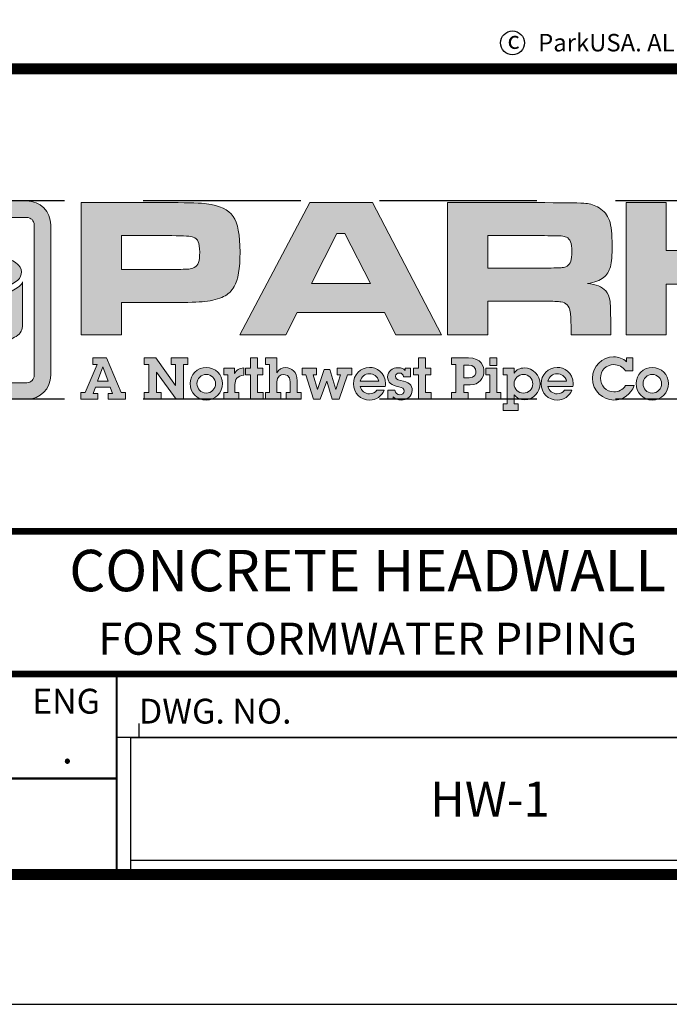
# Model space of a CAD drawing. Extents: x -1 to 815, y 3 to 1059.
# Drawn here: x 556 to 705, y 3 to 230 of the extents above; entities that cross this region are included whole.
import ezdxf
from ezdxf.enums import TextEntityAlignment as Align

# ---------------------------------------------------------------- set-up
doc = ezdxf.new("R2010")
doc.units = 0
doc.header["$LTSCALE"] = 20
doc.header["$MEASUREMENT"] = 0
doc.linetypes.add('HIDDEN', pattern=[0.375, 0.25, -0.125])
doc.layers.get('DEFPOINTS').update_dxf_attribs({"linetype": 'CONTINUOUS'})
for name, color, linetype in [('DIM', 1, 'CONTINUOUS'), ('Layer 1', 7, 'CONTINUOUS'), ('SHT', 1, 'CONTINUOUS')]:
    doc.layers.add(name, color=color, linetype=linetype)
doc.layers.add('NO PRINT', color=7, linetype='CONTINUOUS', plot=False)
doc.styles.add('COMPLEX', font='au101s01')
doc.styles.add('SIMPLEX', font='simplex.shx', dxfattribs={"width": 0.85})

# ---------------------------------------------------------------- blocks, each defined once
blk = doc.blocks.new('A$Cc76bf708')
at = {"layer": 'Layer 1', "true_color": 0x0092cb}
h = blk.add_hatch(color=142, dxfattribs=at)
h.dxf.hatch_style = 2
edge = h.paths.add_edge_path()
edge.add_spline(control_points=[(9.743, 4.2), (9.743, 4.2), (4.963, 4.2), (4.963, 4.2), (4.542, 4.2), (4.2, 4.542), (4.2, 4.963), (4.2, 4.963), (4.2, 9.743), (4.2, 9.743), (4.2, 10.164), (4.542, 10.506), (4.963, 10.506), (4.963, 10.506), (9.743, 10.506), (9.743, 10.506), (10.164, 10.506), (10.506, 10.164), (10.506, 9.743), (10.506, 9.743), (10.506, 4.963), (10.506, 4.963), (10.506, 4.542), (10.164, 4.2), (9.743, 4.2)], knot_values=[0, 0, 0, 0, 1, 1, 1, 2, 2, 2, 3, 3, 3, 4, 4, 4, 5, 5, 5, 6, 6, 6, 7, 7, 7, 8, 8, 8, 8], degree=3, periodic=0)
edge = h.paths.add_edge_path()
edge.add_spline(control_points=[(4.963, 9.979), (4.833, 9.979), (4.727, 9.873), (4.727, 9.743), (4.727, 9.743), (4.727, 4.963), (4.727, 4.963), (4.727, 4.833), (4.833, 4.727), (4.963, 4.727), (4.963, 4.727), (9.743, 4.727), (9.743, 4.727), (9.873, 4.727), (9.979, 4.833), (9.979, 4.963), (9.979, 4.963), (9.979, 9.743), (9.979, 9.743), (9.979, 9.873), (9.873, 9.979), (9.743, 9.979), (9.743, 9.979), (4.963, 9.979), (4.963, 9.979)], knot_values=[0, 0, 0, 0, 1, 1, 1, 2, 2, 2, 3, 3, 3, 4, 4, 4, 5, 5, 5, 6, 6, 6, 7, 7, 7, 8, 8, 8, 8], degree=3, periodic=0)
at = {"layer": 'Layer 1', "true_color": 0x004677}
h = blk.add_hatch(color=156, dxfattribs=at)
edge = h.paths.add_edge_path()
edge.add_spline(control_points=[(11.475, 6.25), (11.475, 6.25), (11.475, 10.449), (11.475, 10.449), (11.475, 10.449), (14.352, 10.449), (14.352, 10.449), (14.922, 10.449), (15.289, 10.438), (15.453, 10.415), (15.87, 10.36), (16.151, 10.226), (16.298, 10.014), (16.444, 9.802), (16.518, 9.423), (16.518, 8.877), (16.518, 8.358), (16.457, 7.994), (16.336, 7.785), (16.254, 7.643), (16.139, 7.536), (15.992, 7.462), (15.844, 7.388), (15.642, 7.337), (15.386, 7.308), (15.203, 7.287), (14.863, 7.277), (14.364, 7.277), (14.364, 7.277), (12.755, 7.277), (12.755, 7.277), (12.755, 7.277), (12.755, 6.25), (12.755, 6.25), (12.755, 6.25), (11.475, 6.25), (11.475, 6.25)], knot_values=[0, 0, 0, 0, 1, 1, 1, 2, 2, 2, 3, 3, 3, 4, 4, 4, 5, 5, 5, 6, 6, 6, 7, 7, 7, 8, 8, 8, 9, 9, 9, 10, 10, 10, 11, 11, 11, 12, 12, 12, 12], degree=3, periodic=0)
edge = h.paths.add_edge_path()
edge.add_spline(control_points=[(12.755, 8.326), (12.755, 8.326), (14.355, 8.326), (14.355, 8.326), (14.646, 8.328), (14.824, 8.333), (14.889, 8.339), (14.953, 8.345), (15.011, 8.361), (15.063, 8.388), (15.128, 8.423), (15.173, 8.476), (15.198, 8.546), (15.223, 8.617), (15.235, 8.727), (15.235, 8.877), (15.235, 9.027), (15.219, 9.137), (15.189, 9.206), (15.158, 9.276), (15.104, 9.326), (15.026, 9.357), (14.968, 9.38), (14.745, 9.394), (14.355, 9.4), (14.355, 9.4), (12.755, 9.4), (12.755, 9.4), (12.755, 9.4), (12.755, 8.326), (12.755, 8.326)], knot_values=[0, 0, 0, 0, 1, 1, 1, 2, 2, 2, 3, 3, 3, 4, 4, 4, 5, 5, 5, 6, 6, 6, 7, 7, 7, 8, 8, 8, 9, 9, 9, 10, 10, 10, 10], degree=3, periodic=0)
h = blk.add_hatch(color=156, dxfattribs=at)
h.paths.add_polyline_path([(21.467, 6.25), (21.107, 6.96), (18.329, 6.96), (17.969, 6.25), (16.508, 6.25), (18.735, 10.449), (20.723, 10.449), (22.919, 6.25)])
h.paths.add_polyline_path([(20.658, 7.88), (19.849, 9.471), (19.594, 9.471), (18.784, 7.88)])
h = blk.add_hatch(color=156, dxfattribs=at)
edge = h.paths.add_edge_path()
edge.add_spline(control_points=[(23.11, 6.25), (23.11, 6.25), (23.11, 10.449), (23.11, 10.449), (23.11, 10.449), (26.202, 10.449), (26.202, 10.449), (26.928, 10.447), (27.363, 10.439), (27.507, 10.426), (27.65, 10.413), (27.789, 10.365), (27.922, 10.283), (28.082, 10.187), (28.192, 10.054), (28.251, 9.885), (28.311, 9.715), (28.34, 9.449), (28.34, 9.086), (28.34, 8.781), (28.321, 8.556), (28.283, 8.413), (28.246, 8.269), (28.174, 8.154), (28.07, 8.068), (27.957, 7.976), (27.787, 7.912), (27.559, 7.877), (27.828, 7.857), (28.02, 7.78), (28.137, 7.646), (28.205, 7.566), (28.248, 7.47), (28.267, 7.356), (28.285, 7.242), (28.294, 7.003), (28.294, 6.64), (28.294, 6.64), (28.294, 6.25), (28.294, 6.25), (28.294, 6.25), (27.033, 6.25), (27.033, 6.25), (27.033, 6.25), (27.033, 6.474), (27.033, 6.474), (27.033, 6.708), (27.024, 6.875), (27.007, 6.974), (26.989, 7.074), (26.957, 7.15), (26.91, 7.203), (26.863, 7.253), (26.797, 7.284), (26.714, 7.297), (26.631, 7.311), (26.457, 7.317), (26.193, 7.317), (26.193, 7.317), (24.39, 7.317), (24.39, 7.317), (24.39, 7.317), (24.39, 6.25), (24.39, 6.25), (24.39, 6.25), (23.11, 6.25), (23.11, 6.25)], knot_values=[0, 0, 0, 0, 1, 1, 1, 2, 2, 2, 3, 3, 3, 4, 4, 4, 5, 5, 5, 6, 6, 6, 7, 7, 7, 8, 8, 8, 9, 9, 9, 10, 10, 10, 11, 11, 11, 12, 12, 12, 13, 13, 13, 14, 14, 14, 15, 15, 15, 16, 16, 16, 17, 17, 17, 18, 18, 18, 19, 19, 19, 20, 20, 20, 21, 21, 21, 22, 22, 22, 22], degree=3, periodic=0)
edge = h.paths.add_edge_path()
edge.add_spline(control_points=[(24.39, 8.366), (24.39, 8.366), (26.19, 8.366), (26.19, 8.366), (26.504, 8.373), (26.691, 8.378), (26.751, 8.383), (26.812, 8.388), (26.864, 8.404), (26.907, 8.431), (26.962, 8.466), (27.001, 8.518), (27.024, 8.586), (27.046, 8.655), (27.057, 8.759), (27.057, 8.899), (27.057, 9.036), (27.045, 9.139), (27.019, 9.206), (26.993, 9.274), (26.949, 9.323), (26.885, 9.354), (26.84, 9.374), (26.786, 9.387), (26.724, 9.391), (26.661, 9.395), (26.482, 9.398), (26.187, 9.4), (26.187, 9.4), (24.39, 9.4), (24.39, 9.4), (24.39, 9.4), (24.39, 8.366), (24.39, 8.366)], knot_values=[0, 0, 0, 0, 1, 1, 1, 2, 2, 2, 3, 3, 3, 4, 4, 4, 5, 5, 5, 6, 6, 6, 7, 7, 7, 8, 8, 8, 9, 9, 9, 10, 10, 10, 11, 11, 11, 11], degree=3, periodic=0)
for points in [[(28.78, 10.449), (30.06, 10.449), (30.06, 8.926), (30.762, 8.926), (32.423, 10.477), (34.38, 10.477), (31.952, 8.388), (34.586, 6.25), (32.641, 6.25), (30.762, 7.856), (30.06, 7.856), (30.06, 6.25), (28.78, 6.25)], [(13.843, 5.516), (14.469, 4.636), (14.469, 5.306), (14.326, 5.306), (14.326, 5.516), (14.861, 5.516), (14.861, 5.306), (14.72, 5.306), (14.72, 4.202), (14.486, 4.202), (13.867, 5.067), (13.867, 4.412), (14.011, 4.412), (14.011, 4.202), (13.475, 4.202), (13.475, 4.412), (13.617, 4.412), (13.617, 5.306), (13.475, 5.306), (13.475, 5.516)], [(17.075, 5.516), (17.075, 5.185), (17.242, 5.185), (17.242, 4.975), (17.075, 4.975), (17.075, 4.412), (17.253, 4.412), (17.253, 4.202), (16.85, 4.202), (16.85, 4.975), (16.696, 4.975), (16.696, 5.185), (16.85, 5.185), (16.85, 5.516)], [(22.412, 5.516), (22.412, 5.185), (22.579, 5.185), (22.579, 4.975), (22.412, 4.975), (22.412, 4.412), (22.59, 4.412), (22.59, 4.202), (22.187, 4.202), (22.187, 4.975), (22.033, 4.975), (22.033, 5.185), (22.187, 5.185), (22.187, 5.516)], [(18.945, 5.185), (18.945, 4.975), (18.836, 4.975), (18.978, 4.513), (18.98, 4.513), (19.186, 5.148), (19.37, 5.148), (19.561, 4.513), (19.563, 4.513), (19.714, 4.975), (19.602, 4.975), (19.602, 5.185), (20.065, 5.185), (20.065, 4.975), (19.935, 4.975), (19.666, 4.202), (19.449, 4.202), (19.27, 4.78), (19.059, 4.202), (18.849, 4.202), (18.613, 4.975), (18.49, 4.975), (18.49, 5.185)]]:
    blk.add_hatch(color=156, dxfattribs=at).paths.add_polyline_path(points)
at = {"layer": 'Layer 1', "true_color": 0x0092cb}
h = blk.add_hatch(color=142, dxfattribs=at)
edge = h.paths.add_edge_path()
edge.add_spline(control_points=[(8.625, 7.475), (8.625, 7.475), (9.022, 7.713), (9.022, 7.713), (9.022, 7.713), (9.383, 7.929), (9.383, 7.929), (9.592, 8.055), (9.636, 8.293), (9.482, 8.463), (9.452, 8.495), (9.422, 8.52), (9.382, 8.544), (9.382, 8.544), (9.382, 8.544), (9.382, 8.544), (8.988, 8.778), (7.342, 9.755), (7.342, 9.755), (7.342, 9.755), (5.389, 8.595), (5.389, 8.595), (5.222, 8.528), (5.109, 8.391), (5.109, 8.235), (5.109, 8.235), (5.109, 6.811), (5.109, 6.81), (5.142, 6.922), (5.278, 7.009), (5.306, 7.026), (5.306, 7.026), (6.059, 7.473), (6.059, 7.473), (6.059, 7.473), (6.057, 7.474), (6.057, 7.474), (6.057, 7.474), (7.342, 8.238), (7.342, 8.238), (7.342, 8.238), (8.625, 7.475), (8.625, 7.475), (8.625, 7.475), (8.625, 7.475), (8.625, 7.475)], knot_values=[0, 0, 0, 0, 1, 1, 1, 2, 2, 2, 3, 3, 3, 4, 4, 4, 5, 5, 5, 6, 6, 6, 7, 7, 7, 8, 8, 8, 9, 9, 9, 10, 10, 10, 11, 11, 11, 12, 12, 12, 13, 13, 13, 14, 14, 14, 15, 15, 15, 15], degree=3, periodic=0)
at = {"layer": 'Layer 1', "true_color": 0x8fad15}
h = blk.add_hatch(color=54, dxfattribs=at)
edge = h.paths.add_edge_path()
edge.add_spline(control_points=[(9.434, 7.743), (9.434, 7.743), (8.654, 7.276), (8.654, 7.276), (8.654, 7.276), (8.656, 7.274), (8.656, 7.274), (8.656, 7.274), (7.371, 6.511), (7.371, 6.511), (7.371, 6.511), (6.088, 7.273), (6.088, 7.273), (6.088, 7.273), (5.507, 6.929), (5.507, 6.929), (5.507, 6.929), (5.341, 6.83), (5.341, 6.83), (5.124, 6.701), (5.078, 6.456), (5.236, 6.281), (5.261, 6.254), (5.285, 6.233), (5.316, 6.212), (5.34, 6.195), (5.366, 6.181), (5.394, 6.168), (5.394, 6.168), (7.371, 4.994), (7.371, 4.994), (7.371, 4.994), (9.35, 6.17), (9.35, 6.17), (9.502, 6.24), (9.604, 6.37), (9.604, 6.518), (9.604, 6.518), (9.604, 7.93), (9.604, 7.932), (9.599, 7.891), (9.55, 7.809), (9.434, 7.743), (9.434, 7.743), (9.434, 7.743), (9.434, 7.743)], knot_values=[0, 0, 0, 0, 1, 1, 1, 2, 2, 2, 3, 3, 3, 4, 4, 4, 5, 5, 5, 6, 6, 6, 7, 7, 7, 8, 8, 8, 9, 9, 9, 10, 10, 10, 11, 11, 11, 12, 12, 12, 13, 13, 13, 14, 14, 14, 15, 15, 15, 15], degree=3, periodic=0)
at = {"layer": 'Layer 1', "true_color": 0x004677}
h = blk.add_hatch(color=156, dxfattribs=at)
h.paths.add_polyline_path([(12.277, 5.516), (12.738, 4.412), (12.877, 4.412), (12.877, 4.202), (12.323, 4.202), (12.323, 4.386), (12.469, 4.386), (12.392, 4.583), (11.93, 4.583), (11.854, 4.386), (11.996, 4.386), (11.996, 4.202), (11.46, 4.202), (11.46, 4.412), (11.6, 4.412), (11.983, 5.306), (11.838, 5.306), (11.838, 5.516)])
h.paths.add_polyline_path([(12.162, 5.227), (11.994, 4.776), (12.329, 4.776), (12.163, 5.227)])
h = blk.add_hatch(color=156, dxfattribs=at)
edge = h.paths.add_edge_path()
edge.add_spline(control_points=[(17.682, 5.516), (17.682, 5.516), (17.682, 5.037), (17.682, 5.037), (17.747, 5.15), (17.852, 5.207), (17.977, 5.207), (18.14, 5.207), (18.336, 5.081), (18.336, 4.787), (18.336, 4.787), (18.336, 4.412), (18.336, 4.412), (18.336, 4.412), (18.463, 4.412), (18.463, 4.412), (18.463, 4.412), (18.463, 4.202), (18.463, 4.202), (18.463, 4.202), (17.984, 4.202), (17.984, 4.202), (17.984, 4.202), (17.984, 4.412), (17.984, 4.412), (17.984, 4.412), (18.111, 4.412), (18.111, 4.412), (18.111, 4.412), (18.111, 4.758), (18.111, 4.758), (18.111, 4.975), (17.942, 4.986), (17.899, 4.986), (17.813, 4.986), (17.682, 4.932), (17.682, 4.754), (17.682, 4.754), (17.682, 4.412), (17.682, 4.412), (17.682, 4.412), (17.809, 4.412), (17.809, 4.412), (17.809, 4.412), (17.809, 4.202), (17.809, 4.202), (17.809, 4.202), (17.331, 4.202), (17.331, 4.202), (17.331, 4.202), (17.331, 4.412), (17.331, 4.412), (17.331, 4.412), (17.458, 4.412), (17.458, 4.412), (17.458, 4.412), (17.458, 5.306), (17.458, 5.306), (17.458, 5.306), (17.331, 5.306), (17.331, 5.306), (17.331, 5.306), (17.331, 5.516), (17.331, 5.516), (17.331, 5.516), (17.682, 5.516), (17.682, 5.516)], knot_values=[0, 0, 0, 0, 1, 1, 1, 2, 2, 2, 3, 3, 3, 4, 4, 4, 5, 5, 5, 6, 6, 6, 7, 7, 7, 8, 8, 8, 9, 9, 9, 10, 10, 10, 11, 11, 11, 12, 12, 12, 13, 13, 13, 14, 14, 14, 15, 15, 15, 16, 16, 16, 17, 17, 17, 18, 18, 18, 19, 19, 19, 20, 20, 20, 21, 21, 21, 22, 22, 22, 22], degree=3, periodic=0)
h = blk.add_hatch(color=156, dxfattribs=at)
edge = h.paths.add_edge_path()
edge.add_spline(control_points=[(23.772, 5.516), (24.206, 5.516), (24.265, 5.229), (24.265, 5.087), (24.265, 4.886), (24.123, 4.656), (23.825, 4.656), (23.825, 4.656), (23.623, 4.656), (23.623, 4.656), (23.623, 4.656), (23.623, 4.412), (23.623, 4.412), (23.623, 4.412), (23.766, 4.412), (23.766, 4.412), (23.766, 4.412), (23.766, 4.202), (23.766, 4.202), (23.766, 4.202), (23.231, 4.202), (23.231, 4.202), (23.231, 4.202), (23.231, 4.412), (23.231, 4.412), (23.231, 4.412), (23.372, 4.412), (23.372, 4.412), (23.372, 4.412), (23.372, 5.306), (23.372, 5.306), (23.372, 5.306), (23.231, 5.306), (23.231, 5.306), (23.231, 5.306), (23.231, 5.516), (23.231, 5.516), (23.231, 5.516), (23.772, 5.516), (23.772, 5.516)], knot_values=[0, 0, 0, 0, 1, 1, 1, 2, 2, 2, 3, 3, 3, 4, 4, 4, 5, 5, 5, 6, 6, 6, 7, 7, 7, 8, 8, 8, 9, 9, 9, 10, 10, 10, 11, 11, 11, 12, 12, 12, 13, 13, 13, 13], degree=3, periodic=0)
edge = h.paths.add_edge_path()
edge.add_spline(control_points=[(23.799, 4.883), (23.976, 4.883), (24.013, 5.019), (24.013, 5.087), (24.013, 5.188), (23.939, 5.288), (23.786, 5.288), (23.786, 5.288), (23.623, 5.288), (23.623, 5.288), (23.623, 5.288), (23.623, 4.883), (23.623, 4.883), (23.623, 4.883), (23.799, 4.883), (23.799, 4.883)], knot_values=[0, 0, 0, 0, 1, 1, 1, 2, 2, 2, 3, 3, 3, 4, 4, 4, 5, 5, 5, 5], degree=3, periodic=0)
h = blk.add_hatch(color=156, dxfattribs=at)
h.paths.add_polyline_path([(24.681, 5.185), (24.681, 4.412), (24.808, 4.412), (24.808, 4.202), (24.327, 4.202), (24.327, 4.412), (24.456, 4.412), (24.456, 4.975), (24.329, 4.975), (24.329, 5.185)])
h.paths.add_polyline_path([(24.681, 5.516), (24.681, 5.278), (24.456, 5.278), (24.456, 5.516)])
h = blk.add_hatch(color=156, dxfattribs=at)
edge = h.paths.add_edge_path()
edge.add_spline(control_points=[(28.794, 5.521), (28.794, 5.521), (29, 5.521), (29, 5.521), (29, 5.521), (29, 5.102), (29, 5.102), (29, 5.102), (28.761, 5.102), (28.761, 5.102), (28.681, 5.232), (28.536, 5.302), (28.398, 5.302), (28.148, 5.302), (27.967, 5.113), (27.967, 4.868), (27.967, 4.636), (28.153, 4.435), (28.394, 4.435), (28.542, 4.435), (28.678, 4.502), (28.764, 4.634), (28.764, 4.634), (29.035, 4.634), (29.035, 4.634), (28.946, 4.362), (28.676, 4.176), (28.396, 4.176), (28.052, 4.176), (27.715, 4.456), (27.715, 4.87), (27.715, 5.245), (28.021, 5.551), (28.387, 5.551), (28.538, 5.551), (28.685, 5.501), (28.794, 5.389), (28.794, 5.389), (28.794, 5.521), (28.794, 5.521)], knot_values=[0, 0, 0, 0, 1, 1, 1, 2, 2, 2, 3, 3, 3, 4, 4, 4, 5, 5, 5, 6, 6, 6, 7, 7, 7, 8, 8, 8, 9, 9, 9, 10, 10, 10, 11, 11, 11, 12, 12, 12, 13, 13, 13, 13], degree=3, periodic=0)
h = blk.add_hatch(color=156, dxfattribs=at)
edge = h.paths.add_edge_path()
edge.add_spline(control_points=[(15.443, 4.176), (15.156, 4.176), (14.929, 4.415), (14.929, 4.697), (14.929, 4.984), (15.165, 5.214), (15.448, 5.214), (15.728, 5.214), (15.96, 4.982), (15.96, 4.699), (15.96, 4.412), (15.73, 4.176), (15.443, 4.176)], knot_values=[0, 0, 0, 0, 1, 1, 1, 2, 2, 2, 3, 3, 3, 4, 4, 4, 4], degree=3, periodic=0)
edge = h.paths.add_edge_path()
edge.add_spline(control_points=[(15.739, 4.693), (15.739, 4.853), (15.612, 4.993), (15.446, 4.993), (15.286, 4.993), (15.15, 4.861), (15.15, 4.699), (15.15, 4.539), (15.273, 4.397), (15.443, 4.397), (15.612, 4.397), (15.739, 4.535), (15.739, 4.693)], knot_values=[0, 0, 0, 0, 1, 1, 1, 2, 2, 2, 3, 3, 3, 4, 4, 4, 4], degree=3, periodic=0)
h = blk.add_hatch(color=156, dxfattribs=at)
edge = h.paths.add_edge_path()
edge.add_spline(control_points=[(16.635, 4.966), (16.53, 4.96), (16.468, 4.925), (16.418, 4.87), (16.368, 4.816), (16.357, 4.743), (16.357, 4.667), (16.357, 4.667), (16.357, 4.412), (16.357, 4.412), (16.357, 4.412), (16.484, 4.412), (16.484, 4.412), (16.484, 4.412), (16.484, 4.202), (16.484, 4.202), (16.484, 4.202), (16.006, 4.202), (16.006, 4.202), (16.006, 4.202), (16.006, 4.412), (16.006, 4.412), (16.006, 4.412), (16.133, 4.412), (16.133, 4.412), (16.133, 4.412), (16.133, 4.975), (16.133, 4.975), (16.133, 4.975), (16.006, 4.975), (16.006, 4.975), (16.006, 4.975), (16.006, 5.185), (16.006, 5.185), (16.006, 5.185), (16.341, 5.185), (16.341, 5.185), (16.341, 5.185), (16.341, 5.017), (16.341, 5.017), (16.396, 5.129), (16.504, 5.19), (16.635, 5.196), (16.635, 5.196), (16.635, 4.966), (16.635, 4.966)], knot_values=[0, 0, 0, 0, 1, 1, 1, 2, 2, 2, 3, 3, 3, 4, 4, 4, 5, 5, 5, 6, 6, 6, 7, 7, 7, 8, 8, 8, 9, 9, 9, 10, 10, 10, 11, 11, 11, 12, 12, 12, 13, 13, 13, 14, 14, 14, 15, 15, 15, 15], degree=3, periodic=0)
h = blk.add_hatch(color=156, dxfattribs=at)
edge = h.paths.add_edge_path()
edge.add_spline(control_points=[(21.131, 4.608), (21.131, 4.608), (20.336, 4.608), (20.336, 4.608), (20.365, 4.472), (20.492, 4.373), (20.63, 4.373), (20.728, 4.373), (20.811, 4.41), (20.868, 4.491), (20.868, 4.491), (21.101, 4.491), (21.101, 4.491), (21.021, 4.294), (20.833, 4.176), (20.638, 4.176), (20.352, 4.176), (20.121, 4.4), (20.121, 4.689), (20.121, 4.977), (20.336, 5.214), (20.632, 5.214), (20.84, 5.214), (21.138, 5.07), (21.138, 4.688), (21.138, 4.669), (21.135, 4.631), (21.131, 4.608)], knot_values=[0, 0, 0, 0, 1, 1, 1, 2, 2, 2, 3, 3, 3, 4, 4, 4, 5, 5, 5, 6, 6, 6, 7, 7, 7, 8, 8, 8, 9, 9, 9, 9], degree=3, periodic=0)
edge = h.paths.add_edge_path()
edge.add_spline(control_points=[(20.93, 4.781), (20.89, 4.925), (20.767, 5.013), (20.621, 5.013), (20.494, 5.013), (20.365, 4.918), (20.334, 4.781), (20.334, 4.781), (20.93, 4.781), (20.93, 4.781)], knot_values=[0, 0, 0, 0, 1, 1, 1, 2, 2, 2, 3, 3, 3, 3], degree=3, periodic=0)
h = blk.add_hatch(color=156, dxfattribs=at)
edge = h.paths.add_edge_path()
edge.add_spline(control_points=[(21.762, 5.185), (21.762, 5.185), (21.928, 5.185), (21.928, 5.185), (21.928, 5.185), (21.928, 4.918), (21.928, 4.918), (21.928, 4.918), (21.711, 4.918), (21.711, 4.918), (21.707, 4.986), (21.655, 5.034), (21.584, 5.034), (21.517, 5.034), (21.458, 4.995), (21.458, 4.931), (21.458, 4.866), (21.497, 4.827), (21.62, 4.802), (21.882, 4.746), (21.987, 4.656), (21.987, 4.485), (21.987, 4.286), (21.819, 4.176), (21.635, 4.176), (21.536, 4.176), (21.446, 4.207), (21.381, 4.283), (21.381, 4.283), (21.381, 4.202), (21.381, 4.202), (21.381, 4.202), (21.21, 4.202), (21.21, 4.202), (21.21, 4.202), (21.21, 4.487), (21.21, 4.487), (21.21, 4.487), (21.44, 4.487), (21.44, 4.487), (21.447, 4.397), (21.508, 4.34), (21.598, 4.34), (21.67, 4.34), (21.733, 4.391), (21.733, 4.461), (21.733, 4.542), (21.674, 4.57), (21.565, 4.596), (21.331, 4.651), (21.206, 4.728), (21.206, 4.908), (21.206, 5.091), (21.357, 5.205), (21.539, 5.205), (21.648, 5.205), (21.716, 5.175), (21.762, 5.116), (21.762, 5.116), (21.762, 5.185), (21.762, 5.185)], knot_values=[0, 0, 0, 0, 1, 1, 1, 2, 2, 2, 3, 3, 3, 4, 4, 4, 5, 5, 5, 6, 6, 6, 7, 7, 7, 8, 8, 8, 9, 9, 9, 10, 10, 10, 11, 11, 11, 12, 12, 12, 13, 13, 13, 14, 14, 14, 15, 15, 15, 16, 16, 16, 17, 17, 17, 18, 18, 18, 19, 19, 19, 20, 20, 20, 20], degree=3, periodic=0)
h = blk.add_hatch(color=156, dxfattribs=at)
edge = h.paths.add_edge_path()
edge.add_spline(control_points=[(25.56, 4.187), (25.422, 4.187), (25.303, 4.242), (25.227, 4.34), (25.227, 4.34), (25.227, 4.053), (25.227, 4.053), (25.227, 4.053), (25.354, 4.053), (25.354, 4.053), (25.354, 4.053), (25.354, 3.843), (25.354, 3.843), (25.354, 3.843), (24.876, 3.843), (24.876, 3.843), (24.876, 3.843), (24.876, 4.053), (24.876, 4.053), (24.876, 4.053), (25.001, 4.053), (25.001, 4.053), (25.001, 4.053), (25.001, 4.975), (25.001, 4.975), (25.001, 4.975), (24.876, 4.975), (24.876, 4.975), (24.876, 4.975), (24.876, 5.185), (24.876, 5.185), (24.876, 5.185), (25.227, 5.185), (25.227, 5.185), (25.227, 5.185), (25.227, 5.03), (25.227, 5.03), (25.299, 5.142), (25.417, 5.196), (25.549, 5.196), (25.833, 5.196), (26.05, 4.962), (26.05, 4.689), (26.05, 4.426), (25.836, 4.187), (25.56, 4.187)], knot_values=[0, 0, 0, 0, 1, 1, 1, 2, 2, 2, 3, 3, 3, 4, 4, 4, 5, 5, 5, 6, 6, 6, 7, 7, 7, 8, 8, 8, 9, 9, 9, 10, 10, 10, 11, 11, 11, 12, 12, 12, 13, 13, 13, 14, 14, 14, 15, 15, 15, 15], degree=3, periodic=0)
edge = h.paths.add_edge_path()
edge.add_spline(control_points=[(25.818, 4.689), (25.818, 4.855), (25.687, 4.989), (25.525, 4.989), (25.362, 4.989), (25.225, 4.861), (25.225, 4.691), (25.225, 4.531), (25.356, 4.395), (25.522, 4.395), (25.684, 4.395), (25.818, 4.526), (25.818, 4.689)], knot_values=[0, 0, 0, 0, 1, 1, 1, 2, 2, 2, 3, 3, 3, 4, 4, 4, 4], degree=3, periodic=0)
h = blk.add_hatch(color=156, dxfattribs=at)
edge = h.paths.add_edge_path()
edge.add_spline(control_points=[(27.093, 4.608), (27.093, 4.608), (26.298, 4.608), (26.298, 4.608), (26.328, 4.472), (26.455, 4.373), (26.593, 4.373), (26.69, 4.373), (26.773, 4.41), (26.83, 4.491), (26.83, 4.491), (27.064, 4.491), (27.064, 4.491), (26.983, 4.294), (26.795, 4.176), (26.6, 4.176), (26.315, 4.176), (26.083, 4.4), (26.083, 4.689), (26.083, 4.977), (26.298, 5.214), (26.595, 5.214), (26.803, 5.214), (27.101, 5.07), (27.101, 4.688), (27.101, 4.669), (27.097, 4.631), (27.093, 4.608)], knot_values=[0, 0, 0, 0, 1, 1, 1, 2, 2, 2, 3, 3, 3, 4, 4, 4, 5, 5, 5, 6, 6, 6, 7, 7, 7, 8, 8, 8, 9, 9, 9, 9], degree=3, periodic=0)
edge = h.paths.add_edge_path()
edge.add_spline(control_points=[(26.893, 4.781), (26.852, 4.925), (26.729, 5.013), (26.584, 5.013), (26.457, 5.013), (26.328, 4.918), (26.296, 4.781), (26.296, 4.781), (26.893, 4.781), (26.893, 4.781)], knot_values=[0, 0, 0, 0, 1, 1, 1, 2, 2, 2, 3, 3, 3, 3], degree=3, periodic=0)
h = blk.add_hatch(color=156, dxfattribs=at)
edge = h.paths.add_edge_path()
edge.add_spline(control_points=[(29.613, 4.176), (29.325, 4.176), (29.099, 4.415), (29.099, 4.697), (29.099, 4.984), (29.335, 5.214), (29.618, 5.214), (29.898, 5.214), (30.13, 4.982), (30.13, 4.699), (30.13, 4.412), (29.9, 4.176), (29.613, 4.176)], knot_values=[0, 0, 0, 0, 1, 1, 1, 2, 2, 2, 3, 3, 3, 4, 4, 4, 4], degree=3, periodic=0)
edge = h.paths.add_edge_path()
edge.add_spline(control_points=[(29.909, 4.693), (29.909, 4.853), (29.782, 4.993), (29.616, 4.993), (29.456, 4.993), (29.32, 4.861), (29.32, 4.699), (29.32, 4.539), (29.443, 4.397), (29.613, 4.397), (29.782, 4.397), (29.909, 4.535), (29.909, 4.693)], knot_values=[0, 0, 0, 0, 1, 1, 1, 2, 2, 2, 3, 3, 3, 4, 4, 4, 4], degree=3, periodic=0)
at = {"layer": 'DEFPOINTS', "linetype": 'HIDDEN'}
for p, q in [((40.945, 10.506), (0, 10.506)), ((40.945, 4.2), (0, 4.2))]:
    blk.add_line(p, q, dxfattribs=at)
at = {"layer": 'DEFPOINTS'}
blk.add_lwpolyline([(0, 14.706), (0, 0), (40.945, 0), (40.945, 14.706)], close=True, dxfattribs=at)
at = {"layer": 'DEFPOINTS', "lineweight": 0}
for points in [[(21.467, 6.25), (21.107, 6.96), (18.329, 6.96), (17.969, 6.25), (16.508, 6.25), (18.735, 10.449), (20.723, 10.449), (22.919, 6.25), (21.467, 6.25)], [(28.78, 10.449), (30.06, 10.449), (30.06, 8.926), (30.762, 8.926), (32.423, 10.477), (34.38, 10.477), (31.952, 8.388), (34.586, 6.25), (32.641, 6.25), (30.762, 7.856), (30.06, 7.856), (30.06, 6.25), (28.78, 6.25), (28.78, 10.449)], [(20.658, 7.88), (19.849, 9.471), (19.594, 9.471), (18.784, 7.88), (20.658, 7.88)], [(12.277, 5.516), (12.738, 4.412), (12.877, 4.412), (12.877, 4.202), (12.323, 4.202), (12.323, 4.386), (12.469, 4.386), (12.392, 4.583), (11.93, 4.583), (11.854, 4.386), (11.996, 4.386), (11.996, 4.202), (11.46, 4.202), (11.46, 4.412), (11.6, 4.412), (11.983, 5.306), (11.838, 5.306), (11.838, 5.516), (12.277, 5.516)], [(13.843, 5.516), (14.469, 4.636), (14.469, 5.306), (14.326, 5.306), (14.326, 5.516), (14.861, 5.516), (14.861, 5.306), (14.72, 5.306), (14.72, 4.202), (14.486, 4.202), (13.867, 5.067), (13.867, 4.412), (14.011, 4.412), (14.011, 4.202), (13.475, 4.202), (13.475, 4.412), (13.617, 4.412), (13.617, 5.306), (13.475, 5.306), (13.475, 5.516), (13.843, 5.516)], [(17.075, 5.516), (17.075, 5.185), (17.242, 5.185), (17.242, 4.975), (17.075, 4.975), (17.075, 4.412), (17.253, 4.412), (17.253, 4.202), (16.85, 4.202), (16.85, 4.975), (16.696, 4.975), (16.696, 5.185), (16.85, 5.185), (16.85, 5.516), (17.075, 5.516)], [(22.412, 5.516), (22.412, 5.185), (22.579, 5.185), (22.579, 4.975), (22.412, 4.975), (22.412, 4.412), (22.59, 4.412), (22.59, 4.202), (22.187, 4.202), (22.187, 4.975), (22.033, 4.975), (22.033, 5.185), (22.187, 5.185), (22.187, 5.516), (22.412, 5.516)], [(24.681, 5.516), (24.681, 5.278), (24.456, 5.278), (24.456, 5.516), (24.681, 5.516)], [(12.162, 5.227), (11.994, 4.776), (12.329, 4.776), (12.163, 5.227), (12.162, 5.227)], [(18.945, 5.185), (18.945, 4.975), (18.836, 4.975), (18.978, 4.513), (18.98, 4.513), (19.186, 5.148), (19.37, 5.148), (19.561, 4.513), (19.563, 4.513), (19.714, 4.975), (19.602, 4.975), (19.602, 5.185), (20.065, 5.185), (20.065, 4.975), (19.935, 4.975), (19.666, 4.202), (19.449, 4.202), (19.27, 4.78), (19.059, 4.202), (18.849, 4.202), (18.613, 4.975), (18.49, 4.975), (18.49, 5.185), (18.945, 5.185)], [(24.681, 5.185), (24.681, 4.412), (24.808, 4.412), (24.808, 4.202), (24.327, 4.202), (24.327, 4.412), (24.456, 4.412), (24.456, 4.975), (24.329, 4.975), (24.329, 5.185), (24.681, 5.185)]]:
    blk.add_lwpolyline(points, dxfattribs=at)
for points, knots in [([(9.743, 4.2), (9.743, 4.2), (4.963, 4.2), (4.963, 4.2), (4.542, 4.2), (4.2, 4.542), (4.2, 4.963), (4.2, 4.963), (4.2, 9.743), (4.2, 9.743), (4.2, 10.164), (4.542, 10.506), (4.963, 10.506), (4.963, 10.506), (9.743, 10.506), (9.743, 10.506), (10.164, 10.506), (10.506, 10.164), (10.506, 9.743), (10.506, 9.743), (10.506, 4.963), (10.506, 4.963), (10.506, 4.542), (10.164, 4.2), (9.743, 4.2)], [0, 0, 0, 0, 1, 1, 1, 2, 2, 2, 3, 3, 3, 4, 4, 4, 5, 5, 5, 6, 6, 6, 7, 7, 7, 8, 8, 8, 8]), ([(11.475, 6.25), (11.475, 6.25), (11.475, 10.449), (11.475, 10.449), (11.475, 10.449), (14.352, 10.449), (14.352, 10.449), (14.922, 10.449), (15.289, 10.438), (15.453, 10.415), (15.87, 10.36), (16.151, 10.226), (16.298, 10.014), (16.444, 9.802), (16.518, 9.423), (16.518, 8.877), (16.518, 8.358), (16.457, 7.994), (16.336, 7.785), (16.254, 7.643), (16.139, 7.536), (15.992, 7.462), (15.844, 7.388), (15.642, 7.337), (15.386, 7.308), (15.203, 7.287), (14.863, 7.277), (14.364, 7.277), (14.364, 7.277), (12.755, 7.277), (12.755, 7.277), (12.755, 7.277), (12.755, 6.25), (12.755, 6.25), (12.755, 6.25), (11.475, 6.25), (11.475, 6.25)], [0, 0, 0, 0, 1, 1, 1, 2, 2, 2, 3, 3, 3, 4, 4, 4, 5, 5, 5, 6, 6, 6, 7, 7, 7, 8, 8, 8, 9, 9, 9, 10, 10, 10, 11, 11, 11, 12, 12, 12, 12]), ([(23.11, 6.25), (23.11, 6.25), (23.11, 10.449), (23.11, 10.449), (23.11, 10.449), (26.202, 10.449), (26.202, 10.449), (26.928, 10.447), (27.363, 10.439), (27.507, 10.426), (27.65, 10.413), (27.789, 10.365), (27.922, 10.283), (28.082, 10.187), (28.192, 10.054), (28.251, 9.885), (28.311, 9.715), (28.34, 9.449), (28.34, 9.086), (28.34, 8.781), (28.321, 8.556), (28.283, 8.413), (28.246, 8.269), (28.174, 8.154), (28.07, 8.068), (27.957, 7.976), (27.787, 7.912), (27.559, 7.877), (27.828, 7.857), (28.02, 7.78), (28.137, 7.646), (28.205, 7.566), (28.248, 7.47), (28.267, 7.356), (28.285, 7.242), (28.294, 7.003), (28.294, 6.64), (28.294, 6.64), (28.294, 6.25), (28.294, 6.25), (28.294, 6.25), (27.033, 6.25), (27.033, 6.25), (27.033, 6.25), (27.033, 6.474), (27.033, 6.474), (27.033, 6.708), (27.024, 6.875), (27.007, 6.974), (26.989, 7.074), (26.957, 7.15), (26.91, 7.203), (26.863, 7.253), (26.797, 7.284), (26.714, 7.297), (26.631, 7.311), (26.457, 7.317), (26.193, 7.317), (26.193, 7.317), (24.39, 7.317), (24.39, 7.317), (24.39, 7.317), (24.39, 6.25), (24.39, 6.25), (24.39, 6.25), (23.11, 6.25), (23.11, 6.25)], [0, 0, 0, 0, 1, 1, 1, 2, 2, 2, 3, 3, 3, 4, 4, 4, 5, 5, 5, 6, 6, 6, 7, 7, 7, 8, 8, 8, 9, 9, 9, 10, 10, 10, 11, 11, 11, 12, 12, 12, 13, 13, 13, 14, 14, 14, 15, 15, 15, 16, 16, 16, 17, 17, 17, 18, 18, 18, 19, 19, 19, 20, 20, 20, 21, 21, 21, 22, 22, 22, 22]), ([(4.963, 9.979), (4.833, 9.979), (4.727, 9.873), (4.727, 9.743), (4.727, 9.743), (4.727, 4.963), (4.727, 4.963), (4.727, 4.833), (4.833, 4.727), (4.963, 4.727), (4.963, 4.727), (9.743, 4.727), (9.743, 4.727), (9.873, 4.727), (9.979, 4.833), (9.979, 4.963), (9.979, 4.963), (9.979, 9.743), (9.979, 9.743), (9.979, 9.873), (9.873, 9.979), (9.743, 9.979), (9.743, 9.979), (4.963, 9.979), (4.963, 9.979)], [0, 0, 0, 0, 1, 1, 1, 2, 2, 2, 3, 3, 3, 4, 4, 4, 5, 5, 5, 6, 6, 6, 7, 7, 7, 8, 8, 8, 8]), ([(8.625, 7.475), (8.625, 7.475), (9.022, 7.713), (9.022, 7.713), (9.022, 7.713), (9.383, 7.929), (9.383, 7.929), (9.592, 8.055), (9.636, 8.293), (9.482, 8.463), (9.452, 8.495), (9.422, 8.52), (9.382, 8.544), (9.382, 8.544), (9.382, 8.544), (9.382, 8.544), (8.988, 8.778), (7.342, 9.755), (7.342, 9.755), (7.342, 9.755), (5.389, 8.595), (5.389, 8.595), (5.222, 8.528), (5.109, 8.391), (5.109, 8.235), (5.109, 8.235), (5.109, 6.811), (5.109, 6.81), (5.142, 6.922), (5.278, 7.009), (5.306, 7.026), (5.306, 7.026), (6.059, 7.473), (6.059, 7.473), (6.059, 7.473), (6.057, 7.474), (6.057, 7.474), (6.057, 7.474), (7.342, 8.238), (7.342, 8.238), (7.342, 8.238), (8.625, 7.475), (8.625, 7.475), (8.625, 7.475), (8.625, 7.475), (8.625, 7.475)], [0, 0, 0, 0, 1, 1, 1, 2, 2, 2, 3, 3, 3, 4, 4, 4, 5, 5, 5, 6, 6, 6, 7, 7, 7, 8, 8, 8, 9, 9, 9, 10, 10, 10, 11, 11, 11, 12, 12, 12, 13, 13, 13, 14, 14, 14, 15, 15, 15, 15]), ([(12.755, 8.326), (12.755, 8.326), (14.355, 8.326), (14.355, 8.326), (14.646, 8.328), (14.824, 8.333), (14.889, 8.339), (14.953, 8.345), (15.011, 8.361), (15.063, 8.388), (15.128, 8.423), (15.173, 8.476), (15.198, 8.546), (15.223, 8.617), (15.235, 8.727), (15.235, 8.877), (15.235, 9.027), (15.219, 9.137), (15.189, 9.206), (15.158, 9.276), (15.104, 9.326), (15.026, 9.357), (14.968, 9.38), (14.745, 9.394), (14.355, 9.4), (14.355, 9.4), (12.755, 9.4), (12.755, 9.4), (12.755, 9.4), (12.755, 8.326), (12.755, 8.326)], [0, 0, 0, 0, 1, 1, 1, 2, 2, 2, 3, 3, 3, 4, 4, 4, 5, 5, 5, 6, 6, 6, 7, 7, 7, 8, 8, 8, 9, 9, 9, 10, 10, 10, 10]), ([(24.39, 8.366), (24.39, 8.366), (26.19, 8.366), (26.19, 8.366), (26.504, 8.373), (26.691, 8.378), (26.751, 8.383), (26.812, 8.388), (26.864, 8.404), (26.907, 8.431), (26.962, 8.466), (27.001, 8.518), (27.024, 8.586), (27.046, 8.655), (27.057, 8.759), (27.057, 8.899), (27.057, 9.036), (27.045, 9.139), (27.019, 9.206), (26.993, 9.274), (26.949, 9.323), (26.885, 9.354), (26.84, 9.374), (26.786, 9.387), (26.724, 9.391), (26.661, 9.395), (26.482, 9.398), (26.187, 9.4), (26.187, 9.4), (24.39, 9.4), (24.39, 9.4), (24.39, 9.4), (24.39, 8.366), (24.39, 8.366)], [0, 0, 0, 0, 1, 1, 1, 2, 2, 2, 3, 3, 3, 4, 4, 4, 5, 5, 5, 6, 6, 6, 7, 7, 7, 8, 8, 8, 9, 9, 9, 10, 10, 10, 11, 11, 11, 11]), ([(9.434, 7.743), (9.434, 7.743), (8.654, 7.276), (8.654, 7.276), (8.654, 7.276), (8.656, 7.274), (8.656, 7.274), (8.656, 7.274), (7.371, 6.511), (7.371, 6.511), (7.371, 6.511), (6.088, 7.273), (6.088, 7.273), (6.088, 7.273), (5.507, 6.929), (5.507, 6.929), (5.507, 6.929), (5.341, 6.83), (5.341, 6.83), (5.124, 6.701), (5.078, 6.456), (5.236, 6.281), (5.261, 6.254), (5.285, 6.233), (5.316, 6.212), (5.34, 6.195), (5.366, 6.181), (5.394, 6.168), (5.394, 6.168), (7.371, 4.994), (7.371, 4.994), (7.371, 4.994), (9.35, 6.17), (9.35, 6.17), (9.502, 6.24), (9.604, 6.37), (9.604, 6.518), (9.604, 6.518), (9.604, 7.93), (9.604, 7.932), (9.599, 7.891), (9.55, 7.809), (9.434, 7.743), (9.434, 7.743), (9.434, 7.743), (9.434, 7.743)], [0, 0, 0, 0, 1, 1, 1, 2, 2, 2, 3, 3, 3, 4, 4, 4, 5, 5, 5, 6, 6, 6, 7, 7, 7, 8, 8, 8, 9, 9, 9, 10, 10, 10, 11, 11, 11, 12, 12, 12, 13, 13, 13, 14, 14, 14, 15, 15, 15, 15]), ([(17.682, 5.516), (17.682, 5.516), (17.682, 5.037), (17.682, 5.037), (17.747, 5.15), (17.852, 5.207), (17.977, 5.207), (18.14, 5.207), (18.336, 5.081), (18.336, 4.787), (18.336, 4.787), (18.336, 4.412), (18.336, 4.412), (18.336, 4.412), (18.463, 4.412), (18.463, 4.412), (18.463, 4.412), (18.463, 4.202), (18.463, 4.202), (18.463, 4.202), (17.984, 4.202), (17.984, 4.202), (17.984, 4.202), (17.984, 4.412), (17.984, 4.412), (17.984, 4.412), (18.111, 4.412), (18.111, 4.412), (18.111, 4.412), (18.111, 4.758), (18.111, 4.758), (18.111, 4.975), (17.942, 4.986), (17.899, 4.986), (17.813, 4.986), (17.682, 4.932), (17.682, 4.754), (17.682, 4.754), (17.682, 4.412), (17.682, 4.412), (17.682, 4.412), (17.809, 4.412), (17.809, 4.412), (17.809, 4.412), (17.809, 4.202), (17.809, 4.202), (17.809, 4.202), (17.331, 4.202), (17.331, 4.202), (17.331, 4.202), (17.331, 4.412), (17.331, 4.412), (17.331, 4.412), (17.458, 4.412), (17.458, 4.412), (17.458, 4.412), (17.458, 5.306), (17.458, 5.306), (17.458, 5.306), (17.331, 5.306), (17.331, 5.306), (17.331, 5.306), (17.331, 5.516), (17.331, 5.516), (17.331, 5.516), (17.682, 5.516), (17.682, 5.516)], [0, 0, 0, 0, 1, 1, 1, 2, 2, 2, 3, 3, 3, 4, 4, 4, 5, 5, 5, 6, 6, 6, 7, 7, 7, 8, 8, 8, 9, 9, 9, 10, 10, 10, 11, 11, 11, 12, 12, 12, 13, 13, 13, 14, 14, 14, 15, 15, 15, 16, 16, 16, 17, 17, 17, 18, 18, 18, 19, 19, 19, 20, 20, 20, 21, 21, 21, 22, 22, 22, 22]), ([(23.772, 5.516), (24.206, 5.516), (24.265, 5.229), (24.265, 5.087), (24.265, 4.886), (24.123, 4.656), (23.825, 4.656), (23.825, 4.656), (23.623, 4.656), (23.623, 4.656), (23.623, 4.656), (23.623, 4.412), (23.623, 4.412), (23.623, 4.412), (23.766, 4.412), (23.766, 4.412), (23.766, 4.412), (23.766, 4.202), (23.766, 4.202), (23.766, 4.202), (23.231, 4.202), (23.231, 4.202), (23.231, 4.202), (23.231, 4.412), (23.231, 4.412), (23.231, 4.412), (23.372, 4.412), (23.372, 4.412), (23.372, 4.412), (23.372, 5.306), (23.372, 5.306), (23.372, 5.306), (23.231, 5.306), (23.231, 5.306), (23.231, 5.306), (23.231, 5.516), (23.231, 5.516), (23.231, 5.516), (23.772, 5.516), (23.772, 5.516)], [0, 0, 0, 0, 1, 1, 1, 2, 2, 2, 3, 3, 3, 4, 4, 4, 5, 5, 5, 6, 6, 6, 7, 7, 7, 8, 8, 8, 9, 9, 9, 10, 10, 10, 11, 11, 11, 12, 12, 12, 13, 13, 13, 13]), ([(28.794, 5.521), (28.794, 5.521), (29, 5.521), (29, 5.521), (29, 5.521), (29, 5.102), (29, 5.102), (29, 5.102), (28.761, 5.102), (28.761, 5.102), (28.681, 5.232), (28.536, 5.302), (28.398, 5.302), (28.148, 5.302), (27.967, 5.113), (27.967, 4.868), (27.967, 4.636), (28.153, 4.435), (28.394, 4.435), (28.542, 4.435), (28.678, 4.502), (28.764, 4.634), (28.764, 4.634), (29.035, 4.634), (29.035, 4.634), (28.946, 4.362), (28.676, 4.176), (28.396, 4.176), (28.052, 4.176), (27.715, 4.456), (27.715, 4.87), (27.715, 5.245), (28.021, 5.551), (28.387, 5.551), (28.538, 5.551), (28.685, 5.501), (28.794, 5.389), (28.794, 5.389), (28.794, 5.521), (28.794, 5.521)], [0, 0, 0, 0, 1, 1, 1, 2, 2, 2, 3, 3, 3, 4, 4, 4, 5, 5, 5, 6, 6, 6, 7, 7, 7, 8, 8, 8, 9, 9, 9, 10, 10, 10, 11, 11, 11, 12, 12, 12, 13, 13, 13, 13]), ([(15.443, 4.176), (15.156, 4.176), (14.929, 4.415), (14.929, 4.697), (14.929, 4.984), (15.165, 5.214), (15.448, 5.214), (15.728, 5.214), (15.96, 4.982), (15.96, 4.699), (15.96, 4.412), (15.73, 4.176), (15.443, 4.176)], [0, 0, 0, 0, 1, 1, 1, 2, 2, 2, 3, 3, 3, 4, 4, 4, 4]), ([(16.635, 4.966), (16.53, 4.96), (16.468, 4.925), (16.418, 4.87), (16.368, 4.816), (16.357, 4.743), (16.357, 4.667), (16.357, 4.667), (16.357, 4.412), (16.357, 4.412), (16.357, 4.412), (16.484, 4.412), (16.484, 4.412), (16.484, 4.412), (16.484, 4.202), (16.484, 4.202), (16.484, 4.202), (16.006, 4.202), (16.006, 4.202), (16.006, 4.202), (16.006, 4.412), (16.006, 4.412), (16.006, 4.412), (16.133, 4.412), (16.133, 4.412), (16.133, 4.412), (16.133, 4.975), (16.133, 4.975), (16.133, 4.975), (16.006, 4.975), (16.006, 4.975), (16.006, 4.975), (16.006, 5.185), (16.006, 5.185), (16.006, 5.185), (16.341, 5.185), (16.341, 5.185), (16.341, 5.185), (16.341, 5.017), (16.341, 5.017), (16.396, 5.129), (16.504, 5.19), (16.635, 5.196), (16.635, 5.196), (16.635, 4.966), (16.635, 4.966)], [0, 0, 0, 0, 1, 1, 1, 2, 2, 2, 3, 3, 3, 4, 4, 4, 5, 5, 5, 6, 6, 6, 7, 7, 7, 8, 8, 8, 9, 9, 9, 10, 10, 10, 11, 11, 11, 12, 12, 12, 13, 13, 13, 14, 14, 14, 15, 15, 15, 15]), ([(21.131, 4.608), (21.131, 4.608), (20.336, 4.608), (20.336, 4.608), (20.365, 4.472), (20.492, 4.373), (20.63, 4.373), (20.728, 4.373), (20.811, 4.41), (20.868, 4.491), (20.868, 4.491), (21.101, 4.491), (21.101, 4.491), (21.021, 4.294), (20.833, 4.176), (20.638, 4.176), (20.352, 4.176), (20.121, 4.4), (20.121, 4.689), (20.121, 4.977), (20.336, 5.214), (20.632, 5.214), (20.84, 5.214), (21.138, 5.07), (21.138, 4.688), (21.138, 4.669), (21.135, 4.631), (21.131, 4.608)], [0, 0, 0, 0, 1, 1, 1, 2, 2, 2, 3, 3, 3, 4, 4, 4, 5, 5, 5, 6, 6, 6, 7, 7, 7, 8, 8, 8, 9, 9, 9, 9]), ([(20.93, 4.781), (20.89, 4.925), (20.767, 5.013), (20.621, 5.013), (20.494, 5.013), (20.365, 4.918), (20.334, 4.781), (20.334, 4.781), (20.93, 4.781), (20.93, 4.781)], [0, 0, 0, 0, 1, 1, 1, 2, 2, 2, 3, 3, 3, 3]), ([(21.762, 5.185), (21.762, 5.185), (21.928, 5.185), (21.928, 5.185), (21.928, 5.185), (21.928, 4.918), (21.928, 4.918), (21.928, 4.918), (21.711, 4.918), (21.711, 4.918), (21.707, 4.986), (21.655, 5.034), (21.584, 5.034), (21.517, 5.034), (21.458, 4.995), (21.458, 4.931), (21.458, 4.866), (21.497, 4.827), (21.62, 4.802), (21.882, 4.746), (21.987, 4.656), (21.987, 4.485), (21.987, 4.286), (21.819, 4.176), (21.635, 4.176), (21.536, 4.176), (21.446, 4.207), (21.381, 4.283), (21.381, 4.283), (21.381, 4.202), (21.381, 4.202), (21.381, 4.202), (21.21, 4.202), (21.21, 4.202), (21.21, 4.202), (21.21, 4.487), (21.21, 4.487), (21.21, 4.487), (21.44, 4.487), (21.44, 4.487), (21.447, 4.397), (21.508, 4.34), (21.598, 4.34), (21.67, 4.34), (21.733, 4.391), (21.733, 4.461), (21.733, 4.542), (21.674, 4.57), (21.565, 4.596), (21.331, 4.651), (21.206, 4.728), (21.206, 4.908), (21.206, 5.091), (21.357, 5.205), (21.539, 5.205), (21.648, 5.205), (21.716, 5.175), (21.762, 5.116), (21.762, 5.116), (21.762, 5.185), (21.762, 5.185)], [0, 0, 0, 0, 1, 1, 1, 2, 2, 2, 3, 3, 3, 4, 4, 4, 5, 5, 5, 6, 6, 6, 7, 7, 7, 8, 8, 8, 9, 9, 9, 10, 10, 10, 11, 11, 11, 12, 12, 12, 13, 13, 13, 14, 14, 14, 15, 15, 15, 16, 16, 16, 17, 17, 17, 18, 18, 18, 19, 19, 19, 20, 20, 20, 20]), ([(23.799, 4.883), (23.976, 4.883), (24.013, 5.019), (24.013, 5.087), (24.013, 5.188), (23.939, 5.288), (23.786, 5.288), (23.786, 5.288), (23.623, 5.288), (23.623, 5.288), (23.623, 5.288), (23.623, 4.883), (23.623, 4.883), (23.623, 4.883), (23.799, 4.883), (23.799, 4.883)], [0, 0, 0, 0, 1, 1, 1, 2, 2, 2, 3, 3, 3, 4, 4, 4, 5, 5, 5, 5]), ([(25.56, 4.187), (25.422, 4.187), (25.303, 4.242), (25.227, 4.34), (25.227, 4.34), (25.227, 4.053), (25.227, 4.053), (25.227, 4.053), (25.354, 4.053), (25.354, 4.053), (25.354, 4.053), (25.354, 3.843), (25.354, 3.843), (25.354, 3.843), (24.876, 3.843), (24.876, 3.843), (24.876, 3.843), (24.876, 4.053), (24.876, 4.053), (24.876, 4.053), (25.001, 4.053), (25.001, 4.053), (25.001, 4.053), (25.001, 4.975), (25.001, 4.975), (25.001, 4.975), (24.876, 4.975), (24.876, 4.975), (24.876, 4.975), (24.876, 5.185), (24.876, 5.185), (24.876, 5.185), (25.227, 5.185), (25.227, 5.185), (25.227, 5.185), (25.227, 5.03), (25.227, 5.03), (25.299, 5.142), (25.417, 5.196), (25.549, 5.196), (25.833, 5.196), (26.05, 4.962), (26.05, 4.689), (26.05, 4.426), (25.836, 4.187), (25.56, 4.187)], [0, 0, 0, 0, 1, 1, 1, 2, 2, 2, 3, 3, 3, 4, 4, 4, 5, 5, 5, 6, 6, 6, 7, 7, 7, 8, 8, 8, 9, 9, 9, 10, 10, 10, 11, 11, 11, 12, 12, 12, 13, 13, 13, 14, 14, 14, 15, 15, 15, 15]), ([(27.093, 4.608), (27.093, 4.608), (26.298, 4.608), (26.298, 4.608), (26.328, 4.472), (26.455, 4.373), (26.593, 4.373), (26.69, 4.373), (26.773, 4.41), (26.83, 4.491), (26.83, 4.491), (27.064, 4.491), (27.064, 4.491), (26.983, 4.294), (26.795, 4.176), (26.6, 4.176), (26.315, 4.176), (26.083, 4.4), (26.083, 4.689), (26.083, 4.977), (26.298, 5.214), (26.595, 5.214), (26.803, 5.214), (27.101, 5.07), (27.101, 4.688), (27.101, 4.669), (27.097, 4.631), (27.093, 4.608)], [0, 0, 0, 0, 1, 1, 1, 2, 2, 2, 3, 3, 3, 4, 4, 4, 5, 5, 5, 6, 6, 6, 7, 7, 7, 8, 8, 8, 9, 9, 9, 9]), ([(26.893, 4.781), (26.852, 4.925), (26.729, 5.013), (26.584, 5.013), (26.457, 5.013), (26.328, 4.918), (26.296, 4.781), (26.296, 4.781), (26.893, 4.781), (26.893, 4.781)], [0, 0, 0, 0, 1, 1, 1, 2, 2, 2, 3, 3, 3, 3]), ([(29.613, 4.176), (29.325, 4.176), (29.099, 4.415), (29.099, 4.697), (29.099, 4.984), (29.335, 5.214), (29.618, 5.214), (29.898, 5.214), (30.13, 4.982), (30.13, 4.699), (30.13, 4.412), (29.9, 4.176), (29.613, 4.176)], [0, 0, 0, 0, 1, 1, 1, 2, 2, 2, 3, 3, 3, 4, 4, 4, 4]), ([(15.739, 4.693), (15.739, 4.853), (15.612, 4.993), (15.446, 4.993), (15.286, 4.993), (15.15, 4.861), (15.15, 4.699), (15.15, 4.539), (15.273, 4.397), (15.443, 4.397), (15.612, 4.397), (15.739, 4.535), (15.739, 4.693)], [0, 0, 0, 0, 1, 1, 1, 2, 2, 2, 3, 3, 3, 4, 4, 4, 4]), ([(25.818, 4.689), (25.818, 4.855), (25.687, 4.989), (25.525, 4.989), (25.362, 4.989), (25.225, 4.861), (25.225, 4.691), (25.225, 4.531), (25.356, 4.395), (25.522, 4.395), (25.684, 4.395), (25.818, 4.526), (25.818, 4.689)], [0, 0, 0, 0, 1, 1, 1, 2, 2, 2, 3, 3, 3, 4, 4, 4, 4]), ([(29.909, 4.693), (29.909, 4.853), (29.782, 4.993), (29.616, 4.993), (29.456, 4.993), (29.32, 4.861), (29.32, 4.699), (29.32, 4.539), (29.443, 4.397), (29.613, 4.397), (29.782, 4.397), (29.909, 4.535), (29.909, 4.693)], [0, 0, 0, 0, 1, 1, 1, 2, 2, 2, 3, 3, 3, 4, 4, 4, 4])]:
    blk.add_open_spline(points, degree=3, knots=knots, dxfattribs=at)

msp = doc.modelspace()

# ---------------------------------------------------------------- linework, layer by layer
at = {"layer": 'NO PRINT', "linetype": 'Continuous'}
for p, q in [((583.2349, 67.7994), (583.2349, 64.5733)), ((746.8609, 64.5733), (578.1038, 64.5733)), ((581.3299, 33.049), (581.3299, 36.2751))]:
    msp.add_line(p, q, dxfattribs=at)
at = {"layer": 'NO PRINT'}
msp.add_lwpolyline([(-0.625, 3.125), (815.375, 3.125), (815.375, 1059.125), (-0.625, 1059.125)], close=True, dxfattribs=at)
at = {"layer": 'NO PRINT', "linetype": 'Continuous'}
msp.add_lwpolyline([(581.3299, 64.5733), (746.8609, 64.5733), (746.8609, 36.2751), (581.3299, 36.2751)], close=True, dxfattribs=at)
at = {"layer": 'SHT', "color": 2, "linetype": 'Continuous', "const_width": 2.5333}
msp.add_lwpolyline([(31.0893, 1004.3904), (31.0894, 57.8596, 0.41421356), (55.8999, 33.0491), (758.8502, 33.0491, 0.41421356), (783.6606, 57.8596), (783.6606, 1004.3904, 0.41421081), (758.8501, 1029.2009), (55.8998, 1029.2009, 0.4139118)], format="xyb", close=True, dxfattribs=at)
at = {"layer": 'SHT', "color": 2, "linetype": 'Continuous'}
for points, const_width in [([(783.6605, 218.7281), (486.7452, 218.7281), (486.7452, 33.0491)], 2.5333), ([(783.6605, 112.0872), (486.7452, 112.0872)], 1.5485), ([(486.7452, 79.2648), (783.6605, 79.2648)], 1.5485), ([(578.1038, 79.2648), (578.1038, 33.049)], 0.5162), ([(486.7452, 55.1728), (578.1038, 55.1728)], 0.5162)]:
    msp.add_lwpolyline(points, dxfattribs=dict(at, const_width=const_width))
at = {"layer": 'SHT'}
msp.add_circle((669.2867, 224.67), 2.7476, dxfattribs=at)

# ---------------------------------------------------------------- block references
at = {"layer": 'DIM', "xscale": 7.251536467618847, "yscale": 7.251536467618847, "zscale": 7.251536467618847}
msp.add_blockref('A$Cc76bf708', (486.7452, 112.0872), dxfattribs=at)

# ---------------------------------------------------------------- texts
at = {"layer": 'SHT', "style": 'SIMPLEX'}
for s, height, p in [('ParkUSA. ALL RIGHTS RESERVED.', 4.032926, (675.2042, 222.7125)), ('c', 4.0329, (668.1346, 223.2908)), ('ENG', 5.72481, (558.6265, 70.1066)), ('DWG. NO.', 5.72482, (583.2323, 67.8152))]:
    msp.add_text(s, height=height, dxfattribs=at).set_placement(p)
at = {"layer": 'SHT'}
for s, height, style, p in [('CONCRETE HEADWALL', 9.541367, 'COMPLEX', (635.9169, 98.3067)), ('FOR STORMWATER PIPING', 7.380229, 'COMPLEX', (635.9169, 83.6766)), ('.', 6.6789, 'SIMPLEX', (566.7446, 58.6316))]:
    msp.add_text(s, height=height, dxfattribs=dict(at, style=style)).set_placement(p, align=Align.CENTER)
at = {"layer": 'SHT', "linetype": 'Continuous', "insert": (664.0954, 50.4242), "char_height": 8.06525, "attachment_point": 5, "style": 'SIMPLEX'}
msp.add_mtext_dynamic_manual_height_columns('HW-1', width=164.869973, gutter_width=97.4328, heights=[0], dxfattribs=at)

doc.saveas('drawing.dxf')
